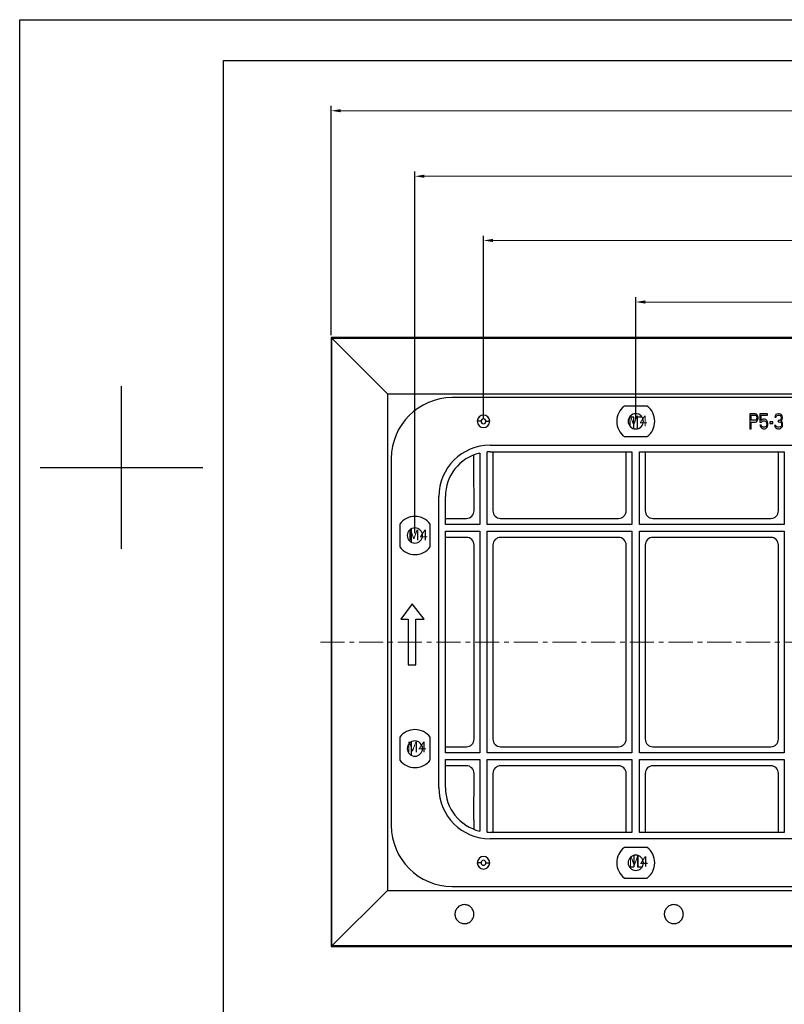
# Model space of a CAD drawing. Units: millimetres. Extents: x 4414 to 5059, y 286 to 735.
# Drawn here: x 4414 to 4615, y 476 to 735 of the extents above; entities that cross this region are included whole.
import ezdxf

# ---------------------------------------------------------------- set-up
doc = ezdxf.new("R2010")
doc.units = ezdxf.units.MM
doc.header["$PDSIZE"] = -1
doc.linetypes.add('CENTER', pattern=[10.16, 6.35, -1.27, 1.27, -1.27])
doc.layers.add('中心线', color=1, linetype='CENTER', lineweight=9)
doc.styles.add('Times New Roman', font='times.ttf')
doc.styles.add('宋体', font='SimSun.ttf', dxfattribs={"width": 0.7})
doc.dimstyles.new('承认书标注样式', dxfattribs={"dimtxt": 8, "dimasz": 2.5, "dimexe": 1.25, "dimexo": 0.625, "dimgap": 1, "dimtad": 1, "dimdec": 1, "dimzin": 1, "dimdsep": 46, "dimtxsty": 'Times New Roman', "dimcen": 0.09, "dimclrd": 7, "dimclre": 7, "dimclrt": 7, "dimadec": 0, "dimazin": 0, "dimtol": 1, "dimtp": 0.1, "dimtm": 0.1, "dimtfac": 1, "dimtmove": 0, "dimatfit": 3, "dimfxl": 0, "dimtolj": 1, "dimlwd": -1, "dimlwe": -1, "dimarcsym": 0})

# ---------------------------------------------------------------- blocks, each defined once
blk = doc.blocks.new('*D20')
at = {"color": 3, "ltscale": 0.3, "transparency": 16777216}
for p, q in [((4576.17, 629.94), (4576.17, 661.91)), ((4736.17, 629.94), (4736.17, 661.91))]:
    blk.add_line(p, q, dxfattribs=at)
at = {"color": 3, "lineweight": 5, "ltscale": 0.3, "transparency": 16777216}
blk.add_line((4578.67, 660.66), (4733.67, 660.66), dxfattribs=at)
at = {"color": 3, "ltscale": 0.3, "transparency": 16777216}
for points in [[(4578.67, 661.08), (4578.67, 660.24), (4576.17, 660.66)], [(4733.67, 661.08), (4733.67, 660.24), (4736.17, 660.66)]]:
    blk.add_solid(points, dxfattribs=at)
at = {"layer": 'Defpoints', "color": 0, "ltscale": 0.3, "transparency": 16777216}
for p in [(4736.17, 660.66), (4576.17, 629.31), (4736.17, 629.31)]:
    blk.add_point(p, dxfattribs=at)
at = {"color": 3, "ltscale": 0.3, "transparency": 16777216, "insert": (4656.17, 665.74), "char_height": 8, "attachment_point": 5, "style": 'Times New Roman'}
blk.add_mtext('\\A1;160.0±0.1', dxfattribs=at)
blk = doc.blocks.new('*D21')
at = {"color": 3, "ltscale": 0.3, "transparency": 16777216}
for p, q in [((4536.17, 629.94), (4536.17, 678.08)), ((4776.17, 629.94), (4776.17, 678.08))]:
    blk.add_line(p, q, dxfattribs=at)
at = {"color": 3, "lineweight": 5, "ltscale": 0.3, "transparency": 16777216}
blk.add_line((4538.67, 676.83), (4773.67, 676.83), dxfattribs=at)
at = {"color": 3, "ltscale": 0.3, "transparency": 16777216}
for points in [[(4538.67, 677.24), (4538.67, 676.41), (4536.17, 676.83)], [(4773.67, 677.24), (4773.67, 676.41), (4776.17, 676.83)]]:
    blk.add_solid(points, dxfattribs=at)
at = {"layer": 'Defpoints', "color": 0, "ltscale": 0.3, "transparency": 16777216}
for p in [(4776.17, 676.83), (4536.17, 629.31), (4776.17, 629.31)]:
    blk.add_point(p, dxfattribs=at)
at = {"color": 3, "ltscale": 0.3, "transparency": 16777216, "insert": (4657.86, 681.91), "char_height": 8, "attachment_point": 5, "style": 'Times New Roman'}
blk.add_mtext('\\A1;240.0±0.1', dxfattribs=at)
blk = doc.blocks.new('*D22')
at = {"color": 3, "ltscale": 0.3, "transparency": 16777216}
for p, q in [((4518.16, 599.94), (4518.16, 694.96)), ((4794.17, 599.94), (4794.17, 694.96))]:
    blk.add_line(p, q, dxfattribs=at)
at = {"color": 3, "lineweight": 5, "ltscale": 0.3, "transparency": 16777216}
blk.add_line((4520.66, 693.71), (4791.67, 693.71), dxfattribs=at)
at = {"color": 3, "ltscale": 0.3, "transparency": 16777216}
for points in [[(4520.66, 694.13), (4520.66, 693.29), (4518.16, 693.71)], [(4791.67, 694.13), (4791.67, 693.29), (4794.17, 693.71)]]:
    blk.add_solid(points, dxfattribs=at)
at = {"layer": 'Defpoints', "color": 0, "ltscale": 0.3, "transparency": 16777216}
for p in [(4794.17, 693.71), (4518.16, 599.31), (4794.17, 599.31)]:
    blk.add_point(p, dxfattribs=at)
at = {"color": 3, "ltscale": 0.3, "transparency": 16777216, "insert": (4658.48, 698.79), "char_height": 8, "attachment_point": 5, "style": 'Times New Roman'}
blk.add_mtext('\\A1;276.0±0.1', dxfattribs=at)
blk = doc.blocks.new('*D23')
at = {"color": 3, "ltscale": 0.3, "transparency": 16777216}
for p, q in [((4496.17, 651.94), (4496.17, 712.17)), ((4816.17, 651.94), (4816.17, 712.17))]:
    blk.add_line(p, q, dxfattribs=at)
at = {"color": 3, "lineweight": 5, "ltscale": 0.3, "transparency": 16777216}
blk.add_line((4498.67, 710.92), (4813.67, 710.92), dxfattribs=at)
at = {"color": 3, "ltscale": 0.3, "transparency": 16777216}
for points in [[(4498.67, 711.34), (4498.67, 710.51), (4496.17, 710.92)], [(4813.67, 711.34), (4813.67, 710.51), (4816.17, 710.92)]]:
    blk.add_solid(points, dxfattribs=at)
at = {"layer": 'Defpoints', "color": 0, "ltscale": 0.3, "transparency": 16777216}
for p in [(4816.17, 710.92), (4496.17, 651.31), (4816.17, 651.31)]:
    blk.add_point(p, dxfattribs=at)
at = {"color": 3, "ltscale": 0.3, "transparency": 16777216, "insert": (4658.06, 715.99), "char_height": 8, "attachment_point": 5, "style": 'Times New Roman'}
blk.add_mtext('\\A1;320', dxfattribs=at)

msp = doc.modelspace()

# ---------------------------------------------------------------- linework, layer by layer
at = {"ltscale": 0.3}
for p, q in [((4414.35, 734.85), (5049.75, 734.85)), ((4467.84, 724.15), (5039.05, 724.15)), ((4441.09, 595.78), (4441.09, 638.57)), ((4419.7, 617.18), (4462.49, 617.18)), ((4441.09, 617.18), (4441.09, 617.18))]:
    msp.add_line(p, q, dxfattribs=at)
for p, q in [((4414.35, 285.57), (4414.35, 734.85)), ((4467.84, 296.27), (4467.84, 724.15))]:
    msp.add_line(p, q)
at = {"color": 7, "linetype": 'Continuous', "lineweight": 25}
for p, q in [((4510.92, 636.56), (4496.32, 651.16)), ((4496.32, 651.16), (4816.02, 651.16)), ((4496.32, 491.46), (4496.32, 651.16)), ((4510.92, 636.56), (4801.41, 636.56)), ((4510.92, 636.56), (4510.92, 506.06)), ((4784.38, 635.53), (4527.95, 635.53)), ((4579.17, 633.31), (4573.17, 633.31)), ((4606.17, 631.31), (4606.17, 627.31)), ((4607.57, 631.31), (4606.17, 631.31)), ((4607.86, 631.23), (4607.57, 631.31)), ((4608.79, 631.31), (4608.79, 629.1)), ((4610.77, 631.31), (4608.79, 631.31)), ((4610.77, 630.89), (4610.77, 631.31)), ((4613.63, 631.31), (4613.22, 631.23)), ((4613.75, 631.31), (4613.63, 631.31)), ((4614.16, 631.23), (4613.75, 631.31)), ((4535.52, 629.31), (4534.52, 629.31)), ((4536.82, 629.31), (4537.82, 629.31)), ((4575.67, 630.41), (4574.5, 630.41)), ((4575.67, 627.38), (4575.67, 630.41)), ((4577.84, 630.41), (4576.67, 630.41)), ((4576.67, 627.38), (4576.67, 630.41)), ((4606.52, 630.89), (4607.62, 630.89)), ((4606.52, 629.61), (4606.52, 630.89)), ((4607.62, 629.61), (4606.52, 629.61)), ((4606.52, 629.1), (4607.57, 629.1)), ((4606.52, 627.31), (4606.52, 629.1)), ((4607.57, 629.1), (4607.86, 629.18)), ((4607.62, 630.89), (4607.8, 630.8)), ((4607.8, 629.7), (4607.62, 629.61)), ((4607.8, 630.8), (4607.92, 630.63)), ((4607.92, 629.87), (4607.8, 629.7)), ((4608.09, 630.97), (4607.86, 631.23)), ((4607.86, 629.18), (4608.09, 629.44)), ((4607.92, 630.63), (4607.97, 630.38)), ((4607.97, 630.12), (4607.92, 629.87)), ((4607.97, 630.38), (4607.97, 630.12)), ((4608.27, 630.63), (4608.09, 630.97)), ((4608.09, 629.44), (4608.27, 629.78)), ((4608.32, 630.38), (4608.27, 630.63)), ((4608.27, 629.78), (4608.32, 630.04)), ((4608.32, 630.04), (4608.32, 630.38)), ((4608.79, 629.1), (4609.2, 629.1)), ((4609.08, 629.52), (4609.08, 630.89)), ((4609.08, 630.89), (4610.77, 630.89)), ((4609.37, 629.78), (4609.08, 629.52)), ((4609.2, 629.1), (4609.43, 629.35)), ((4609.67, 629.87), (4609.37, 629.78)), ((4609.43, 629.35), (4609.67, 629.44)), ((4610.02, 629.87), (4609.67, 629.87)), ((4609.67, 629.44), (4610.02, 629.44)), ((4610.31, 629.78), (4610.02, 629.87)), ((4610.02, 629.44), (4610.25, 629.35)), ((4610.25, 629.35), (4610.42, 629.18)), ((4610.6, 629.52), (4610.31, 629.78)), ((4610.42, 629.18), (4610.54, 628.93)), ((4610.54, 628.93), (4610.6, 628.67)), ((4610.77, 629.18), (4610.6, 629.52)), ((4610.89, 628.76), (4610.77, 629.18)), ((4610.89, 628.42), (4610.89, 628.76)), ((4612.17, 629.18), (4611.36, 629.18)), ((4611.36, 629.18), (4611.36, 628.76)), ((4611.36, 628.76), (4612.17, 628.76)), ((4612.17, 628.76), (4612.17, 629.18)), ((4612.76, 630.72), (4612.7, 630.38)), ((4612.7, 630.38), (4612.99, 630.38)), ((4612.99, 631.06), (4612.76, 630.72)), ((4613.22, 631.23), (4612.99, 631.06)), ((4612.99, 630.38), (4613.11, 630.63)), ((4613.11, 630.63), (4613.28, 630.8)), ((4613.28, 630.8), (4613.57, 630.89)), ((4613.57, 630.89), (4613.81, 630.89)), ((4613.81, 629.52), (4613.57, 629.52)), ((4613.57, 629.52), (4613.57, 629.18)), ((4613.57, 629.18), (4613.81, 629.18)), ((4613.81, 630.89), (4614.1, 630.8)), ((4614.16, 629.7), (4613.81, 629.52)), ((4613.81, 629.18), (4614.16, 629.1)), ((4614.1, 630.8), (4614.27, 630.63)), ((4614.39, 631.06), (4614.16, 631.23)), ((4614.27, 629.87), (4614.16, 629.7)), ((4614.16, 629.1), (4614.33, 628.93)), ((4614.27, 630.63), (4614.39, 630.38)), ((4614.39, 630.21), (4614.27, 629.87)), ((4614.27, 629.35), (4614.51, 629.61)), ((4614.57, 629.18), (4614.27, 629.35)), ((4614.33, 628.93), (4614.45, 628.59)), ((4614.62, 630.72), (4614.39, 631.06)), ((4614.39, 630.38), (4614.39, 630.21)), ((4614.51, 629.61), (4614.62, 629.87)), ((4614.68, 628.93), (4614.57, 629.18)), ((4614.68, 630.38), (4614.62, 630.72)), ((4614.62, 629.87), (4614.68, 630.21)), ((4614.68, 630.21), (4614.68, 630.38)), ((4614.74, 628.59), (4614.68, 628.93)), ((4606.17, 627.31), (4606.52, 627.31)), ((4608.79, 628.33), (4608.91, 627.99)), ((4609.14, 628.33), (4608.79, 628.33)), ((4608.91, 627.99), (4609.08, 627.65)), ((4609.08, 627.65), (4609.37, 627.4)), ((4609.26, 627.99), (4609.14, 628.33)), ((4609.43, 627.82), (4609.26, 627.99)), ((4609.37, 627.4), (4609.67, 627.31)), ((4609.67, 627.74), (4609.43, 627.82)), ((4610.02, 627.74), (4609.67, 627.74)), ((4609.67, 627.31), (4610.02, 627.31)), ((4610.25, 627.82), (4610.02, 627.74)), ((4610.02, 627.31), (4610.31, 627.4)), ((4610.42, 627.99), (4610.25, 627.82)), ((4610.31, 627.4), (4610.6, 627.65)), ((4610.54, 628.25), (4610.42, 627.99)), ((4610.6, 628.5), (4610.54, 628.25)), ((4610.6, 628.67), (4610.6, 628.5)), ((4610.6, 627.65), (4610.77, 627.99)), ((4610.77, 627.99), (4610.89, 628.42)), ((4612.93, 628.25), (4612.64, 628.25)), ((4612.64, 628.25), (4612.7, 627.99)), ((4612.7, 627.99), (4612.82, 627.74)), ((4612.82, 627.74), (4612.99, 627.57)), ((4612.99, 628.08), (4612.93, 628.25)), ((4613.11, 627.91), (4612.99, 628.08)), ((4612.99, 627.57), (4613.22, 627.4)), ((4613.22, 627.82), (4613.11, 627.91)), ((4613.52, 627.74), (4613.22, 627.82)), ((4613.22, 627.4), (4613.46, 627.31)), ((4613.46, 627.31), (4613.92, 627.31)), ((4613.87, 627.74), (4613.52, 627.74)), ((4614.16, 627.82), (4613.87, 627.74)), ((4613.92, 627.31), (4614.16, 627.4)), ((4614.27, 627.91), (4614.16, 627.82)), ((4614.16, 627.4), (4614.39, 627.57)), ((4614.39, 628.08), (4614.27, 627.91)), ((4614.45, 628.25), (4614.39, 628.08)), ((4614.39, 627.57), (4614.57, 627.74)), ((4614.45, 628.59), (4614.45, 628.25)), ((4614.57, 627.74), (4614.68, 627.99)), ((4614.68, 627.99), (4614.74, 628.25)), ((4614.74, 628.25), (4614.74, 628.59)), ((4573.17, 625.31), (4579.17, 625.31)), ((4535.17, 620.98), (4535.17, 602.21)), ((4537.17, 602.21), (4537.17, 621.29)), ((4537.95, 623.03), (4774.38, 623.03)), ((4537.95, 621.31), (4575.17, 621.31)), ((4538.67, 621.31), (4538.67, 605.81)), ((4573.66, 605.81), (4573.66, 621.31)), ((4575.17, 621.31), (4575.17, 602.21)), ((4577.16, 602.21), (4577.16, 621.31)), ((4577.16, 621.31), (4615.17, 621.31)), ((4578.67, 621.31), (4578.67, 605.81)), ((4613.66, 605.81), (4613.66, 621.31)), ((4615.17, 621.31), (4615.17, 602.21)), ((4511.95, 619.53), (4511.95, 523.1)), ((4533.68, 618.03), (4533.68, 620.51)), ((4533.69, 605.81), (4533.68, 618.03)), ((4524.45, 533.1), (4524.45, 609.53)), ((4526.17, 602.21), (4526.17, 609.53)), ((4526.17, 603.81), (4531.69, 603.81)), ((4540.67, 603.81), (4571.66, 603.81)), ((4580.67, 603.81), (4611.66, 603.81)), ((4514.16, 602.31), (4514.16, 596.31)), ((4517.21, 601.07), (4517.21, 597.56)), ((4522.17, 596.32), (4522.17, 602.31)), ((4535.17, 602.21), (4526.17, 602.21)), ((4526.17, 542.21), (4526.17, 600.41)), ((4526.17, 600.41), (4535.17, 600.41)), ((4535.17, 600.41), (4535.17, 542.21)), ((4575.17, 602.21), (4537.17, 602.21)), ((4537.17, 600.41), (4575.17, 600.41)), ((4537.17, 542.21), (4537.17, 600.41)), ((4575.17, 600.41), (4575.17, 542.21)), ((4615.17, 602.21), (4577.16, 602.21)), ((4577.16, 600.41), (4615.17, 600.41)), ((4577.16, 542.21), (4577.16, 600.41)), ((4615.17, 600.41), (4615.17, 542.21)), ((4531.69, 598.81), (4526.17, 598.81)), ((4571.66, 598.81), (4540.67, 598.81)), ((4611.66, 598.81), (4580.67, 598.81)), ((4533.69, 545.81), (4533.69, 596.81)), ((4538.67, 596.81), (4538.67, 545.81)), ((4573.66, 545.81), (4573.66, 596.81)), ((4578.67, 596.81), (4578.67, 545.81)), ((4613.66, 545.81), (4613.66, 596.81)), ((4517.42, 581.31), (4514.42, 577.31)), ((4520.62, 577.31), (4517.42, 581.31)), ((4514.42, 577.31), (4516.42, 577.31)), ((4516.42, 577.31), (4516.42, 565.31)), ((4518.42, 565.31), (4518.42, 577.31)), ((4518.42, 577.31), (4520.62, 577.31)), ((4516.42, 565.31), (4518.42, 565.31)), ((4514.16, 546.31), (4514.16, 540.31)), ((4522.17, 540.32), (4522.17, 546.31)), ((4517.21, 545.07), (4517.21, 541.56)), ((4526.17, 543.81), (4531.69, 543.81)), ((4540.67, 543.81), (4571.66, 543.81)), ((4580.67, 543.81), (4611.66, 543.81)), ((4535.17, 542.21), (4526.17, 542.21)), ((4575.17, 542.21), (4537.17, 542.21)), ((4615.17, 542.21), (4577.16, 542.21)), ((4526.17, 540.41), (4535.17, 540.41)), ((4526.17, 533.09), (4526.17, 540.41)), ((4531.69, 538.81), (4526.17, 538.81)), ((4535.17, 540.41), (4535.17, 521.64)), ((4537.17, 540.41), (4575.17, 540.41)), ((4537.17, 521.34), (4537.17, 540.41)), ((4571.66, 538.81), (4540.67, 538.81)), ((4575.17, 540.41), (4575.17, 521.31)), ((4577.16, 540.41), (4615.17, 540.41)), ((4577.16, 521.31), (4577.16, 540.41)), ((4611.66, 538.81), (4580.67, 538.81)), ((4615.17, 540.41), (4615.17, 521.31)), ((4533.68, 524.59), (4533.69, 536.81)), ((4538.67, 536.81), (4538.67, 521.31)), ((4573.66, 521.31), (4573.66, 536.81)), ((4578.67, 536.81), (4578.67, 521.31)), ((4613.66, 521.31), (4613.66, 536.81)), ((4533.68, 524.59), (4533.68, 522.11)), ((4575.17, 521.31), (4537.95, 521.31)), ((4615.17, 521.31), (4577.16, 521.31)), ((4774.38, 519.6), (4537.95, 519.6)), ((4579.17, 517.31), (4573.17, 517.31)), ((4575.67, 515.25), (4575.67, 512.21)), ((4576.67, 515.25), (4576.67, 512.21)), ((4535.52, 513.31), (4534.52, 513.31)), ((4536.82, 513.31), (4537.82, 513.31)), ((4574.5, 512.21), (4575.67, 512.21)), ((4576.67, 512.21), (4577.84, 512.21)), ((4573.17, 509.31), (4579.17, 509.31)), ((4510.92, 506.06), (4496.32, 491.46)), ((4510.92, 506.06), (4801.41, 506.06)), ((4527.95, 507.1), (4784.38, 507.1)), ((4816.02, 491.46), (4496.32, 491.46))]:
    msp.add_line(p, q, dxfattribs=at)
msp.add_lwpolyline([(4496.17, 491.31), (4816.17, 491.31), (4816.17, 651.31), (4496.17, 651.31)], close=True)
for centre, radius, start, end in [((4527.95, 619.53), 16, 90, 180), ((4576.17, 629.31), 5, 126.8699, 233.1301), ((4576.17, 629.31), 2, 0, 180), ((4576.17, 629.31), 5, 306.8699, 53.1301), ((4536.17, 629.31), 1.65, 0, 180), ((4536.17, 629.31), 1.65, 180, 0), ((4536.17, 629.31), 0.65, 0, 180), ((4536.17, 629.31), 0.65, 180, 0), ((4576.17, 629.31), 2, 180, 0), ((4537.95, 609.53), 13.5, 90, 180), ((4537.95, 609.53), 11.78, 103.644, 180), ((4537.95, 609.53), 11.78, 90, 93.7905), ((4531.69, 605.81), 2, 270, 0.0371), ((4540.67, 605.81), 2, 180, 270), ((4571.66, 605.81), 2, 270, 0), ((4580.67, 605.81), 2, 180, 270), ((4611.66, 605.81), 2, 270, 0), ((4518.16, 599.31), 5, 36.7753, 143.1301), ((4518.16, 599.31), 2, 0, 180), ((4518.16, 599.31), 2, 180, 0), ((4531.69, 596.81), 2, 0, 90), ((4540.67, 596.81), 2, 90, 180), ((4571.66, 596.81), 2, 0, 90), ((4580.67, 596.81), 2, 90, 180), ((4611.66, 596.81), 2, 0, 90), ((4518.16, 599.31), 5, 216.8699, 323.2247), ((4518.16, 543.31), 5, 36.7753, 143.1301), ((4518.16, 543.31), 2, 0, 180), ((4531.69, 545.81), 2, 270, 0), ((4540.67, 545.81), 2, 180, 270), ((4571.66, 545.81), 2, 270, 0), ((4580.67, 545.81), 2, 180, 270), ((4611.66, 545.81), 2, 270, 0), ((4518.16, 543.31), 2, 180, 0), ((4518.16, 543.31), 5, 216.8699, 323.2247), ((4531.69, 536.81), 2, 359.9633, 90), ((4540.67, 536.81), 2, 90, 180), ((4571.66, 536.81), 2, 0, 90), ((4580.67, 536.81), 2, 90, 180), ((4611.66, 536.81), 2, 0, 90), ((4537.95, 533.1), 13.5, 180, 270), ((4537.95, 533.09), 11.78, 180, 256.356), ((4527.95, 523.1), 16, 180, 270), ((4537.95, 533.09), 11.78, 266.2095, 270), ((4536.17, 513.31), 1.65, 0, 180), ((4576.17, 513.31), 5, 126.8699, 233.1301), ((4576.17, 513.31), 2, 0, 180), ((4576.17, 513.31), 5, 306.8699, 53.1301), ((4536.17, 513.31), 1.65, 180, 0), ((4536.17, 513.31), 0.65, 0, 180), ((4536.17, 513.31), 0.65, 180, 0), ((4576.17, 513.31), 2, 180, 0)]:
    msp.add_arc(centre, radius, start, end, dxfattribs=at)
for points in [[(4533.67, 499.81), (4533.66, 499.86), (4533.66, 499.96), (4533.65, 500.1), (4533.63, 500.23), (4533.61, 500.35), (4533.58, 500.46), (4533.55, 500.56), (4533.52, 500.65), (4533.44, 500.87), (4533.27, 501.19), (4532.86, 501.7), (4532.19, 502.17), (4531.28, 502.36), (4530.51, 502.25), (4529.89, 502), (4529.41, 501.63), (4529.06, 501.19), (4528.87, 500.82), (4528.75, 500.48), (4528.68, 500.17), (4528.67, 499.94), (4528.67, 499.81)], [(4588.67, 499.81), (4588.66, 499.86), (4588.66, 499.96), (4588.65, 500.1), (4588.63, 500.23), (4588.61, 500.35), (4588.58, 500.46), (4588.55, 500.56), (4588.52, 500.65), (4588.44, 500.87), (4588.27, 501.19), (4587.86, 501.7), (4587.19, 502.17), (4586.28, 502.36), (4585.51, 502.25), (4584.89, 502), (4584.41, 501.63), (4584.06, 501.19), (4583.87, 500.82), (4583.75, 500.48), (4583.68, 500.17), (4583.67, 499.94), (4583.67, 499.81)], [(4528.67, 499.81), (4528.67, 499.76), (4528.67, 499.66), (4528.68, 499.52), (4528.7, 499.39), (4528.72, 499.27), (4528.75, 499.16), (4528.78, 499.06), (4528.81, 498.97), (4528.89, 498.75), (4529.06, 498.43), (4529.47, 497.93), (4530.14, 497.46), (4531.06, 497.27), (4531.82, 497.37), (4532.44, 497.63), (4532.92, 498), (4533.27, 498.43), (4533.47, 498.8), (4533.58, 499.15), (4533.65, 499.45), (4533.66, 499.68), (4533.67, 499.81)], [(4583.67, 499.81), (4583.67, 499.76), (4583.67, 499.66), (4583.68, 499.52), (4583.7, 499.39), (4583.72, 499.27), (4583.75, 499.16), (4583.78, 499.06), (4583.81, 498.97), (4583.89, 498.75), (4584.06, 498.43), (4584.47, 497.93), (4585.14, 497.46), (4586.06, 497.27), (4586.82, 497.37), (4587.44, 497.63), (4587.92, 498), (4588.27, 498.43), (4588.47, 498.8), (4588.58, 499.15), (4588.65, 499.45), (4588.66, 499.68), (4588.67, 499.81)]]:
    msp.add_open_spline(points, degree=3, knots=[0, 0, 0, 0, 0.022421, 0.043349, 0.062784, 0.080728, 0.097179, 0.112139, 0.125607, 0.137585, 0.212677, 0.276511, 0.396998, 0.499443, 0.566661, 0.640365, 0.723535, 0.787342, 0.862461, 0.897691, 0.943537, 1, 1, 1, 1], dxfattribs=at)
at = {"layer": '中心线', "color": 1}
msp.add_line((4493.33, 571.31), (4824.49, 571.31), dxfattribs=at)

# ---------------------------------------------------------------- texts
at = {"color": 1, "ltscale": 0.3, "style": '宋体'}
for p in [(4574.09, 628), (4516.34, 598.07), (4516.01, 542.35), (4574.23, 512.26)]:
    msp.add_text('M4', height=2.785, dxfattribs=at).set_placement(p)

# ---------------------------------------------------------------- dimensions: what is measured, and where the dimension line sits
at = {"ltscale": 0.3}
dim = msp.add_linear_dim(base=(4816.17, 710.92), p1=(4496.17, 651.31), p2=(4816.17, 651.31), text='320', dimstyle='承认书标注样式', override={"dimclrd": 3, "dimclre": 3, "dimclrt": 3, "dimlwd": 5}, dxfattribs=at)
dim.commit()
dim.dimension.update_dxf_attribs({"geometry": '*D23', "text_midpoint": (4658.06, 710.92), "dimtype": 160})
for base, p1, p2, picture, middle in [((4794.17, 693.71), (4518.16, 599.31), (4794.17, 599.31), '*D22', (4658.48, 693.71)), ((4776.17, 676.83), (4536.17, 629.31), (4776.17, 629.31), '*D21', (4657.86, 676.83)), ((4736.17, 660.66), (4576.17, 629.31), (4736.17, 629.31), '*D20', (4656.17, 660.66))]:
    dim = msp.add_linear_dim(base=base, p1=p1, p2=p2, dimstyle='承认书标注样式', override={"dimclrd": 3, "dimclre": 3, "dimclrt": 3, "dimlwd": 5}, dxfattribs=at)
    dim.commit()
    dim.dimension.update_dxf_attribs({"geometry": picture, "text_midpoint": middle, "dimtype": 160})

doc.saveas('drawing.dxf')
